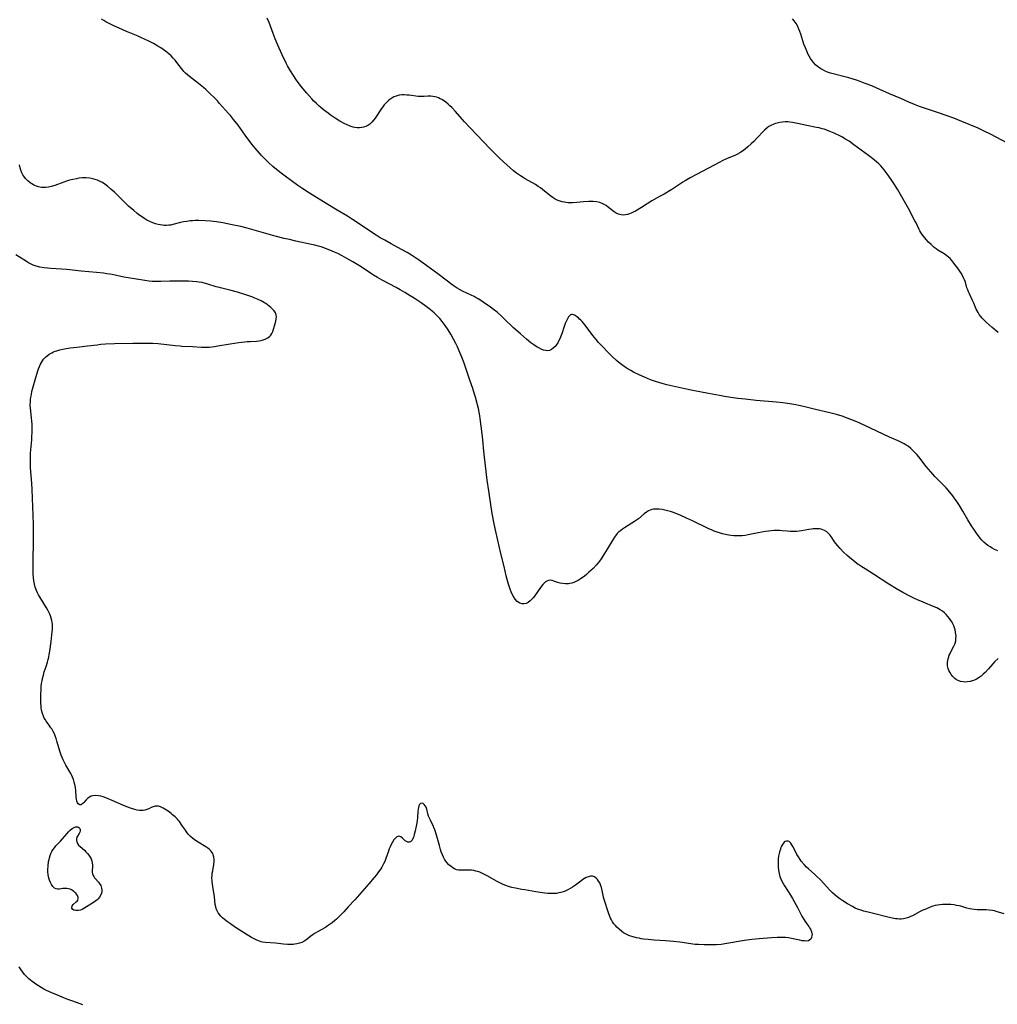
# Model space of a CAD drawing. Units: inches. Extents: x 2107626 to 2113118, y 212996 to 218427.
# Drawn here: x 2111583 to 2111839, y 213457 to 213715 of the extents above; entities that cross this region are included whole.
import ezdxf

# ---------------------------------------------------------------- set-up
doc = ezdxf.new("R2010")
doc.units = ezdxf.units.IN
doc.header["$MEASUREMENT"] = 0
doc.layers.add('c_28_T13S_R20E', color=118, linetype='Continuous')

msp = doc.modelspace()

# ---------------------------------------------------------------- linework, layer by layer
at = {"layer": 'c_28_T13S_R20E', "elevation": 848}
for points in [[(2111625.81, 213504), (2111625.48, 213504.49), (2111624.99, 213505.17), (2111624.68, 213505.54), (2111624.44, 213505.82), (2111623.84, 213506.42), (2111623.2, 213506.97), (2111622.82, 213507.28), (2111622, 213507.88), (2111621.16, 213508.44), (2111620.75, 213508.69), (2111620.38, 213508.87), (2111620.01, 213509.02), (2111619.48, 213509.17), (2111619.03, 213509.21), (2111618.59, 213509.19), (2111618.08, 213509.05), (2111617.6, 213508.84), (2111617.01, 213508.54), (2111616.48, 213508.29), (2111615.89, 213508.12), (2111615.49, 213508.07), (2111615.08, 213508.06), (2111614.5, 213508.1), (2111613.92, 213508.19), (2111613.33, 213508.32), (2111612.45, 213508.58), (2111611.23, 213509.02), (2111610.19, 213509.45), (2111607.39, 213510.67), (2111605.69, 213511.38), (2111605.02, 213511.62), (2111604.43, 213511.79), (2111603.81, 213511.91), (2111603.01, 213511.96), (2111602.27, 213511.89), (2111601.88, 213511.79), (2111601.41, 213511.6), (2111600.99, 213511.31), (2111600.56, 213510.88), (2111599.94, 213510.16), (2111599.71, 213509.91), (2111599.45, 213509.71), (2111599.18, 213509.58), (2111598.86, 213509.56), (2111598.45, 213509.81), (2111598.28, 213510.07), (2111598.12, 213510.52), (2111598.01, 213511.05), (2111597.94, 213511.64), (2111597.82, 213513.33), (2111597.75, 213514.09), (2111597.62, 213514.85), (2111597.46, 213515.51), (2111597.25, 213516.17), (2111597, 213516.81), (2111596.8, 213517.27), (2111596.58, 213517.72), (2111596.31, 213518.21), (2111595.26, 213519.92), (2111594.95, 213520.45), (2111594.53, 213521.31), (2111594.25, 213521.95), (2111594, 213522.6), (2111593.62, 213523.65), (2111593.45, 213524.21), (2111592.92, 213526.22), (2111592.7, 213526.96), (2111592.48, 213527.59), (2111592.23, 213528.16), (2111591.95, 213528.73), (2111591.53, 213529.47), (2111591.34, 213529.76), (2111590.87, 213530.44), (2111590.12, 213531.46), (2111589.87, 213531.83), (2111589.59, 213532.3), (2111589.35, 213532.78), (2111589.09, 213533.47), (2111588.88, 213534.31), (2111588.79, 213534.87), (2111588.73, 213535.44), (2111588.68, 213536.22), (2111588.65, 213536.94), (2111588.65, 213537.7), (2111588.67, 213538.47), (2111588.73, 213539.8), (2111588.79, 213540.56), (2111588.88, 213541.31), (2111589, 213542.05), (2111589.13, 213542.69), (2111589.35, 213543.53), (2111589.6, 213544.36), (2111590.06, 213545.75), (2111590.43, 213546.95), (2111590.6, 213547.6), (2111590.75, 213548.25), (2111590.87, 213548.91), (2111591.03, 213549.85), (2111591.38, 213552.3), (2111591.6, 213554.07), (2111591.73, 213555.58), (2111591.76, 213556.22), (2111591.74, 213556.84), (2111591.69, 213557.3), (2111591.57, 213557.88), (2111591.4, 213558.47), (2111591.2, 213559.06), (2111591.01, 213559.54), (2111590.81, 213560.01), (2111590.52, 213560.58), (2111590.2, 213561.14), (2111588.47, 213563.89), (2111588.06, 213564.6), (2111587.8, 213565.12), (2111587.56, 213565.66), (2111587.23, 213566.58), (2111587.03, 213567.37), (2111586.88, 213568.19), (2111586.78, 213569.02), (2111586.7, 213570.18), (2111586.67, 213571.02), (2111586.66, 213572.14), (2111586.78, 213579.96), (2111586.78, 213581.62), (2111586.75, 213583.07), (2111586.41, 213592.15), (2111586.31, 213593.78), (2111585.99, 213597.82), (2111585.94, 213599.18), (2111585.94, 213599.89), (2111585.97, 213600.8), (2111586.01, 213601.7), (2111586.3, 213605.16), (2111586.36, 213606.12), (2111586.4, 213607), (2111586.41, 213608.42), (2111586.39, 213609.25), (2111586.34, 213610.08), (2111586.27, 213610.9), (2111585.97, 213613.44), (2111585.92, 213614.25), (2111585.94, 213615.12), (2111586.01, 213615.88), (2111586.12, 213616.63), (2111586.22, 213617.14), (2111586.37, 213617.78), (2111587.36, 213621.48), (2111587.69, 213622.63), (2111587.87, 213623.21), (2111588.08, 213623.8), (2111588.31, 213624.37), (2111588.61, 213625.01), (2111588.84, 213625.45), (2111589.11, 213625.86), (2111589.4, 213626.25), (2111589.88, 213626.79), (2111590.37, 213627.2), (2111590.9, 213627.57), (2111591.61, 213627.98), (2111592.04, 213628.17), (2111592.48, 213628.35), (2111592.9, 213628.5), (2111593.66, 213628.72), (2111594.43, 213628.9), (2111595.33, 213629.08), (2111596.35, 213629.24), (2111598.12, 213629.46), (2111600.94, 213629.77), (2111603.4, 213630.08), (2111604.4, 213630.19), (2111605.59, 213630.27), (2111607.98, 213630.36), (2111612.76, 213630.49), (2111614.74, 213630.5), (2111618.03, 213630.45), (2111619.4, 213630.39), (2111620.15, 213630.33), (2111621.66, 213630.16), (2111623.85, 213629.89), (2111625.17, 213629.76), (2111625.65, 213629.73), (2111628.38, 213629.64), (2111630.73, 213629.43), (2111631.23, 213629.41), (2111631.8, 213629.4), (2111632.79, 213629.45), (2111634.14, 213629.61), (2111635.03, 213629.75), (2111638.24, 213630.3), (2111640.54, 213630.64), (2111642.72, 213630.88), (2111643.54, 213630.94), (2111645.21, 213631.03), (2111645.82, 213631.09), (2111646.4, 213631.18), (2111646.93, 213631.32), (2111647.43, 213631.5), (2111648.11, 213631.85), (2111648.69, 213632.29), (2111648.97, 213632.62), (2111649.21, 213633), (2111649.45, 213633.54), (2111649.63, 213634.12), (2111649.85, 213634.98), (2111650.2, 213636.23), (2111650.33, 213636.82), (2111650.39, 213637.37), (2111650.34, 213637.9), (2111650.12, 213638.44), (2111649.76, 213638.95), (2111649.28, 213639.48), (2111648.9, 213639.84), (2111648.49, 213640.19), (2111648.08, 213640.52), (2111647.64, 213640.84), (2111647.24, 213641.09), (2111646.43, 213641.55), (2111645.59, 213641.94), (2111644.76, 213642.29), (2111644.17, 213642.51), (2111642.4, 213643.11), (2111640.21, 213643.81), (2111638.52, 213644.27), (2111635.77, 213644.94), (2111635.11, 213645.12), (2111634.6, 213645.26), (2111632.41, 213645.97), (2111631.85, 213646.14), (2111630.9, 213646.36), (2111630.18, 213646.48), (2111629.45, 213646.57), (2111628.39, 213646.65), (2111627.38, 213646.69), (2111623.44, 213646.72), (2111622.44, 213646.7), (2111620.15, 213646.62), (2111619.42, 213646.61), (2111618.57, 213646.62), (2111617.83, 213646.66), (2111617.1, 213646.73), (2111615.95, 213646.87), (2111611.59, 213647.59), (2111610.41, 213647.81), (2111607.36, 213648.43), (2111606.01, 213648.65), (2111605.06, 213648.79), (2111603.29, 213648.99), (2111599.27, 213649.37), (2111595.5, 213649.75), (2111591.28, 213650.01), (2111590.43, 213650.1), (2111589.6, 213650.2), (2111588.4, 213650.42), (2111587.5, 213650.66), (2111586.7, 213650.94), (2111585.98, 213651.28), (2111585.47, 213651.56), (2111584.97, 213651.86), (2111583.29, 213652.96), (2111582.13, 213653.66)], [(2111691.49, 213504), (2111691.37, 213504.26), (2111690.74, 213505.51), (2111690.48, 213506.06), (2111690.26, 213506.62), (2111690.07, 213507.23), (2111689.76, 213508.4), (2111689.58, 213508.91), (2111689.37, 213509.32), (2111689.13, 213509.65), (2111688.8, 213509.92), (2111688.46, 213510.01), (2111688.14, 213509.9), (2111687.86, 213509.6), (2111687.69, 213509.26), (2111687.57, 213508.84), (2111687.5, 213508.4), (2111687.46, 213507.93), (2111687.35, 213506.22), (2111687.25, 213505.39), (2111687.08, 213504.43), (2111686.99, 213504)], [(2111686.99, 213504), (2111686.73, 213502.75), (2111686.5, 213501.78), (2111686.37, 213501.3), (2111686.21, 213500.87), (2111685.91, 213500.3), (2111685.59, 213499.93), (2111685.22, 213499.74), (2111684.84, 213499.75), (2111684.44, 213499.93), (2111684.14, 213500.15), (2111683.41, 213500.83), (2111683, 213501.16), (2111682.41, 213501.34), (2111681.92, 213501.16), (2111681.55, 213500.83), (2111681.18, 213500.37), (2111680.83, 213499.82), (2111680.48, 213499.16), (2111680.21, 213498.59), (2111679.96, 213498), (2111679.72, 213497.39), (2111679.07, 213495.54), (2111678.76, 213494.74), (2111678.45, 213494.09), (2111677.98, 213493.24), (2111677.72, 213492.82), (2111677.17, 213492.02), (2111676.58, 213491.24), (2111676, 213490.52), (2111674.57, 213488.82), (2111670.9, 213484.67), (2111669.21, 213482.8), (2111668.02, 213481.52), (2111666.97, 213480.45), (2111666.14, 213479.65), (2111665.73, 213479.29), (2111664.97, 213478.65), (2111664.22, 213478.09), (2111663.72, 213477.77), (2111663.22, 213477.46), (2111661.15, 213476.29), (2111660.57, 213475.93), (2111660.01, 213475.56), (2111659.44, 213475.14), (2111658.47, 213474.37), (2111657.86, 213473.94), (2111657.05, 213473.51), (2111656.42, 213473.28), (2111655.75, 213473.11), (2111655.25, 213473.03), (2111654.78, 213472.99), (2111654.02, 213472.97), (2111653.25, 213472.99), (2111652.28, 213473.07), (2111650.15, 213473.3), (2111647.46, 213473.5), (2111646.76, 213473.61), (2111646.36, 213473.71), (2111645.96, 213473.83), (2111645.24, 213474.12), (2111644.54, 213474.48), (2111643.89, 213474.84), (2111642.04, 213475.97), (2111639.7, 213477.45), (2111638.35, 213478.35), (2111637.61, 213478.88), (2111636.75, 213479.56), (2111636.28, 213479.97), (2111635.85, 213480.4), (2111635.48, 213480.81), (2111635.16, 213481.25), (2111634.77, 213481.97), (2111634.62, 213482.37), (2111634.5, 213482.83), (2111634.38, 213483.43), (2111634.14, 213485.5), (2111633.7, 213488.17), (2111633.56, 213489.35), (2111633.53, 213489.76), (2111633.51, 213490.42), (2111633.53, 213491.06), (2111633.6, 213491.66), (2111633.7, 213492.25), (2111634.04, 213493.91), (2111634.12, 213494.69), (2111634.11, 213495.3), (2111634.02, 213495.88), (2111633.85, 213496.44), (2111633.7, 213496.77), (2111633.45, 213497.17), (2111633.17, 213497.51), (2111632.85, 213497.83), (2111632.41, 213498.19), (2111631.91, 213498.53), (2111629.9, 213499.75), (2111629.23, 213500.18), (2111628.48, 213500.73), (2111627.86, 213501.29), (2111627.29, 213501.9), (2111626.86, 213502.45), (2111626.55, 213502.89), (2111625.81, 213504)], [(2111840.96, 213481), (2111838.91, 213481.64), (2111838.47, 213481.75), (2111837.94, 213481.85), (2111837.11, 213481.96), (2111836.27, 213482.02), (2111833.95, 213482.08), (2111833.22, 213482.12), (2111832.57, 213482.2), (2111831.98, 213482.32), (2111831.2, 213482.53), (2111829.66, 213482.99), (2111829.19, 213483.11), (2111828.56, 213483.23), (2111827.93, 213483.32), (2111827.06, 213483.41), (2111826.38, 213483.45), (2111825.69, 213483.47), (2111824.87, 213483.45), (2111824.19, 213483.4), (2111823.52, 213483.3), (2111822.9, 213483.16), (2111822.28, 213482.98), (2111821.64, 213482.75), (2111820.46, 213482.26), (2111819.74, 213481.93), (2111819.04, 213481.58), (2111816.96, 213480.51), (2111816.51, 213480.31), (2111815.94, 213480.07), (2111815.36, 213479.87), (2111814.62, 213479.7), (2111814.03, 213479.64), (2111813.55, 213479.63), (2111813.07, 213479.66), (2111812.51, 213479.73), (2111811.36, 213479.93), (2111810.22, 213480.2), (2111807.51, 213480.91), (2111805.4, 213481.41), (2111804.19, 213481.73), (2111803.52, 213481.93), (2111802.58, 213482.26), (2111801.98, 213482.52), (2111801.24, 213482.89), (2111799.95, 213483.63), (2111798.73, 213484.4), (2111797.96, 213484.91), (2111797.22, 213485.45), (2111796.7, 213485.89), (2111796.02, 213486.52), (2111795.38, 213487.18), (2111792.88, 213489.88), (2111791.96, 213490.82), (2111791.44, 213491.31), (2111789.78, 213492.76), (2111789.23, 213493.27), (2111788.59, 213493.95), (2111787.86, 213494.84), (2111787.56, 213495.26), (2111787.12, 213495.92), (2111786.72, 213496.58), (2111786.48, 213497.01), (2111785.65, 213498.62), (2111785.38, 213499.11), (2111785.09, 213499.52), (2111784.69, 213499.91), (2111784.43, 213500.05), (2111784.03, 213500.08), (2111783.63, 213499.93), (2111783.41, 213499.75), (2111783.19, 213499.52), (2111782.94, 213499.16), (2111782.71, 213498.74), (2111782.54, 213498.37), (2111782.39, 213497.98), (2111782.16, 213497.22), (2111782.06, 213496.83), (2111781.93, 213496.13), (2111781.84, 213495.4), (2111781.78, 213494.41), (2111781.79, 213493.27), (2111781.88, 213492.4), (2111782.05, 213491.53), (2111782.27, 213490.81), (2111782.52, 213490.17), (2111782.8, 213489.55), (2111783.13, 213488.93), (2111783.49, 213488.31), (2111785.03, 213485.88), (2111785.56, 213485), (2111786.87, 213482.64), (2111787.22, 213481.99), (2111788.01, 213480.42), (2111788.43, 213479.67), (2111789.04, 213478.77), (2111789.8, 213477.73), (2111790.04, 213477.38), (2111790.28, 213476.97), (2111790.47, 213476.56), (2111790.64, 213475.98), (2111790.68, 213475.63), (2111790.67, 213475.3), (2111790.56, 213474.8), (2111790.34, 213474.38), (2111790.13, 213474.16), (2111789.75, 213473.96), (2111789.24, 213473.87), (2111788.69, 213473.89), (2111788.09, 213473.97), (2111787.51, 213474.08), (2111785.26, 213474.57), (2111784.48, 213474.7), (2111783.76, 213474.78), (2111783.17, 213474.8), (2111782.57, 213474.81), (2111781.54, 213474.79), (2111780.06, 213474.7), (2111776.84, 213474.46), (2111774.9, 213474.27), (2111772.99, 213474), (2111768.36, 213473.21), (2111766.84, 213473), (2111765.65, 213472.91), (2111764.91, 213472.89), (2111762.43, 213472.88), (2111760.9, 213472.94), (2111760.03, 213473.01), (2111756.04, 213473.56), (2111754.36, 213473.75), (2111752.33, 213473.92), (2111749.35, 213474.12), (2111747.75, 213474.25), (2111746.53, 213474.4), (2111745.94, 213474.49), (2111745.36, 213474.59), (2111744.67, 213474.73), (2111743.82, 213474.95), (2111743.17, 213475.16), (2111742.54, 213475.41), (2111741.78, 213475.78), (2111741.32, 213476.06), (2111740.87, 213476.37), (2111740.15, 213476.95), (2111739.59, 213477.47), (2111739.17, 213477.93), (2111738.78, 213478.41), (2111738.43, 213478.91), (2111738.12, 213479.44), (2111737.91, 213479.87), (2111737.72, 213480.32), (2111737.38, 213481.24), (2111736.25, 213484.8), (2111736.08, 213485.41), (2111735.9, 213486.22), (2111735.73, 213487.09), (2111735.54, 213487.92), (2111735.3, 213488.62), (2111735.07, 213489.13), (2111734.79, 213489.59), (2111734.47, 213490.03), (2111734.11, 213490.39), (2111733.68, 213490.67), (2111733.2, 213490.83), (2111732.69, 213490.84), (2111732.1, 213490.72), (2111731.49, 213490.48), (2111731.08, 213490.26), (2111730.69, 213490.02), (2111730.12, 213489.6), (2111728.73, 213488.54), (2111727.91, 213487.98), (2111727.33, 213487.64), (2111726.68, 213487.29), (2111726, 213486.98), (2111725.47, 213486.78), (2111724.91, 213486.6), (2111724.35, 213486.47), (2111723.72, 213486.36), (2111722.96, 213486.3), (2111722.19, 213486.29), (2111721.5, 213486.34), (2111720.72, 213486.43), (2111718.37, 213486.81), (2111715.43, 213487.25), (2111714.69, 213487.37), (2111713.05, 213487.69), (2111712.06, 213487.93), (2111711.14, 213488.2), (2111710.24, 213488.52), (2111709.58, 213488.8), (2111708.9, 213489.12), (2111708.24, 213489.47), (2111705.59, 213490.96), (2111704.91, 213491.33), (2111704.23, 213491.66), (2111703.69, 213491.88), (2111703.15, 213492.06), (2111702.62, 213492.21), (2111702.08, 213492.32), (2111701.49, 213492.4), (2111700.98, 213492.45), (2111700.47, 213492.48), (2111699.82, 213492.47), (2111698.62, 213492.45), (2111698.08, 213492.47), (2111697.57, 213492.56), (2111697.07, 213492.75), (2111696.59, 213493.02), (2111696.13, 213493.37), (2111695.58, 213493.88), (2111695.06, 213494.46), (2111694.77, 213494.83), (2111694.44, 213495.34), (2111694.14, 213495.89), (2111693.88, 213496.47), (2111693.57, 213497.27), (2111693.38, 213497.84), (2111693.08, 213498.9), (2111692.43, 213501.36), (2111692.09, 213502.46), (2111691.9, 213503.01), (2111691.64, 213503.65), (2111691.49, 213504)]]:
    msp.add_lwpolyline(points, dxfattribs=at)
at = {"layer": 'c_28_T13S_R20E'}
for points in [[(2111839.32, 213576.08, 852), (2111838.48, 213576.47, 852), (2111837.9, 213576.77, 852), (2111837.35, 213577.1, 852), (2111836.76, 213577.49, 852), (2111836.2, 213577.91, 852), (2111835.67, 213578.38, 852), (2111835.16, 213578.9, 852), (2111834.71, 213579.43, 852), (2111834.29, 213579.98, 852), (2111833.92, 213580.49, 852), (2111833.03, 213581.77, 852), (2111832.46, 213582.65, 852), (2111831.52, 213584.18, 852), (2111830.2, 213586.48, 852), (2111829.29, 213588, 852), (2111828.47, 213589.24, 852), (2111827.92, 213590, 852), (2111827.55, 213590.48, 852), (2111826.73, 213591.49, 852), (2111825.79, 213592.55, 852), (2111822.84, 213595.58, 852), (2111821.76, 213596.78, 852), (2111820.61, 213598.17, 852), (2111818.66, 213600.7, 852), (2111818.12, 213601.34, 852), (2111817.56, 213601.95, 852), (2111817.19, 213602.32, 852), (2111816.53, 213602.91, 852), (2111815.83, 213603.46, 852), (2111815.31, 213603.8, 852), (2111814.81, 213604.11, 852), (2111814.29, 213604.4, 852), (2111813.22, 213604.9, 852), (2111811.6, 213605.59, 852), (2111810.95, 213605.88, 852), (2111807.67, 213607.44, 852), (2111802.99, 213609.6, 852), (2111801.53, 213610.23, 852), (2111800.14, 213610.78, 852), (2111798.57, 213611.32, 852), (2111797.1, 213611.77, 852), (2111795.31, 213612.24, 852), (2111791.63, 213613.1, 852), (2111788.45, 213613.89, 852), (2111787.24, 213614.16, 852), (2111786.46, 213614.32, 852), (2111784.89, 213614.59, 852), (2111783.02, 213614.86, 852), (2111781.41, 213615.04, 852), (2111776.04, 213615.5, 852), (2111773.15, 213615.8, 852), (2111771.26, 213616.02, 852), (2111769.42, 213616.26, 852), (2111767.75, 213616.52, 852), (2111766.41, 213616.74, 852), (2111763.52, 213617.27, 852), (2111759.42, 213618.08, 852), (2111757.4, 213618.49, 852), (2111755.03, 213619.02, 852), (2111752.66, 213619.6, 852), (2111751.4, 213619.94, 852), (2111749.7, 213620.47, 852), (2111748.41, 213620.92, 852), (2111746.78, 213621.57, 852), (2111745.39, 213622.18, 852), (2111743.95, 213622.89, 852), (2111743.19, 213623.31, 852), (2111742.51, 213623.71, 852), (2111741.73, 213624.22, 852), (2111740.75, 213624.93, 852), (2111740.1, 213625.44, 852), (2111739.46, 213625.97, 852), (2111738.42, 213626.91, 852), (2111737.27, 213628.05, 852), (2111735.7, 213629.69, 852), (2111734.79, 213630.69, 852), (2111734.14, 213631.44, 852), (2111733.3, 213632.47, 852), (2111731.24, 213635.21, 852), (2111730.82, 213635.73, 852), (2111730.48, 213636.12, 852), (2111730.13, 213636.49, 852), (2111729.8, 213636.81, 852), (2111729.47, 213637.1, 852), (2111729.07, 213637.42, 852), (2111728.68, 213637.69, 852), (2111728.27, 213637.9, 852), (2111727.95, 213637.99, 852), (2111727.66, 213637.99, 852), (2111727.39, 213637.88, 852), (2111727.14, 213637.68, 852), (2111726.89, 213637.38, 852), (2111726.69, 213637.06, 852), (2111726.5, 213636.69, 852), (2111726.26, 213636.17, 852), (2111726.05, 213635.63, 852), (2111725.69, 213634.6, 852), (2111725.23, 213633.18, 852), (2111724.91, 213632.31, 852), (2111724.68, 213631.75, 852), (2111724.4, 213631.16, 852), (2111724.09, 213630.6, 852), (2111723.69, 213630, 852), (2111723.36, 213629.6, 852), (2111722.91, 213629.15, 852), (2111722.41, 213628.8, 852), (2111721.9, 213628.59, 852), (2111721.36, 213628.51, 852), (2111720.86, 213628.54, 852), (2111720.35, 213628.66, 852), (2111719.72, 213628.91, 852), (2111719.09, 213629.24, 852), (2111718.72, 213629.45, 852), (2111717.78, 213630.08, 852), (2111717.07, 213630.61, 852), (2111715.93, 213631.52, 852), (2111714.31, 213632.89, 852), (2111713.15, 213633.93, 852), (2111712.53, 213634.51, 852), (2111709.98, 213636.98, 852), (2111709.29, 213637.63, 852), (2111708.21, 213638.57, 852), (2111706.91, 213639.59, 852), (2111706.35, 213640.01, 852), (2111705.19, 213640.82, 852), (2111703.97, 213641.63, 852), (2111703.25, 213642.09, 852), (2111702.72, 213642.39, 852), (2111702.18, 213642.68, 852), (2111701.43, 213643.05, 852), (2111699.15, 213644.13, 852), (2111698.32, 213644.56, 852), (2111697.74, 213644.91, 852), (2111697.21, 213645.26, 852), (2111696.69, 213645.62, 852), (2111694.48, 213647.26, 852), (2111692.71, 213648.61, 852), (2111688.86, 213651.44, 852), (2111687.61, 213652.32, 852), (2111687.04, 213652.7, 852), (2111685.8, 213653.49, 852), (2111684.63, 213654.19, 852), (2111683.12, 213655.04, 852), (2111680.48, 213656.47, 852), (2111678.75, 213657.43, 852), (2111677.59, 213658.1, 852), (2111676.49, 213658.76, 852), (2111675, 213659.73, 852), (2111671.57, 213662.08, 852), (2111670.32, 213662.91, 852), (2111669.01, 213663.71, 852), (2111666.31, 213665.28, 852), (2111663.86, 213666.78, 852), (2111659.05, 213669.78, 852), (2111657.31, 213670.91, 852), (2111656.03, 213671.79, 852), (2111652.67, 213674.21, 852), (2111651.61, 213675.01, 852), (2111650.85, 213675.62, 852), (2111649.45, 213676.79, 852), (2111648.31, 213677.81, 852), (2111647.08, 213679.01, 852), (2111646.5, 213679.61, 852), (2111645.92, 213680.25, 852), (2111644.82, 213681.55, 852), (2111643.99, 213682.6, 852), (2111642.22, 213684.95, 852), (2111640.33, 213687.56, 852), (2111639.17, 213689.08, 852), (2111638.33, 213690.1, 852), (2111637.87, 213690.64, 852), (2111635.51, 213693.29, 852), (2111634.93, 213693.93, 852), (2111634.07, 213694.83, 852), (2111633.16, 213695.74, 852), (2111631.94, 213696.89, 852), (2111631.31, 213697.46, 852), (2111630, 213698.54, 852), (2111627.6, 213700.37, 852), (2111627.1, 213700.79, 852), (2111626.62, 213701.22, 852), (2111626.16, 213701.68, 852), (2111625.92, 213701.95, 852), (2111625.49, 213702.47, 852), (2111624.31, 213704.03, 852), (2111623.83, 213704.6, 852), (2111623.33, 213705.16, 852), (2111622.79, 213705.71, 852), (2111622.22, 213706.23, 852), (2111621.31, 213706.98, 852), (2111620.72, 213707.41, 852), (2111620.11, 213707.82, 852), (2111619.34, 213708.31, 852), (2111618.23, 213708.94, 852), (2111616.95, 213709.6, 852), (2111615.87, 213710.11, 852), (2111615.02, 213710.49, 852), (2111614.16, 213710.86, 852), (2111611.16, 213712.1, 852), (2111609.16, 213712.96, 852), (2111607.81, 213713.59, 852), (2111606.61, 213714.19, 852), (2111605.75, 213714.66, 852), (2111605.16, 213715.01, 852), (2111604.58, 213715.37, 852)], [(2111839.44, 213633.3, 854), (2111838.87, 213633.75, 854), (2111837.85, 213634.6, 854), (2111836.32, 213635.96, 854), (2111835.59, 213636.65, 854), (2111835.21, 213637.04, 854), (2111834.86, 213637.45, 854), (2111834.48, 213637.95, 854), (2111834.15, 213638.48, 854), (2111833.92, 213638.92, 854), (2111833.71, 213639.38, 854), (2111833.06, 213640.97, 854), (2111832.74, 213641.68, 854), (2111831.88, 213643.43, 854), (2111831.66, 213643.91, 854), (2111831.46, 213644.41, 854), (2111831.26, 213645.01, 854), (2111830.84, 213646.42, 854), (2111830.63, 213647.03, 854), (2111830.39, 213647.61, 854), (2111830.12, 213648.18, 854), (2111829.73, 213648.85, 854), (2111829.04, 213649.85, 854), (2111827.85, 213651.46, 854), (2111827.26, 213652.18, 854), (2111826.84, 213652.65, 854), (2111826.42, 213653.05, 854), (2111825.98, 213653.4, 854), (2111825.26, 213653.89, 854), (2111823.65, 213654.88, 854), (2111823.17, 213655.22, 854), (2111822.7, 213655.58, 854), (2111822.26, 213655.95, 854), (2111821.84, 213656.35, 854), (2111821.21, 213656.97, 854), (2111820.56, 213657.67, 854), (2111819.88, 213658.47, 854), (2111819.52, 213658.96, 854), (2111819.18, 213659.47, 854), (2111818.95, 213659.88, 854), (2111818.73, 213660.29, 854), (2111817.92, 213662.01, 854), (2111817.64, 213662.57, 854), (2111815.93, 213665.77, 854), (2111815.24, 213667.01, 854), (2111813.13, 213670.64, 854), (2111812.27, 213672.05, 854), (2111811.41, 213673.33, 854), (2111810.32, 213674.87, 854), (2111809.56, 213675.88, 854), (2111809.15, 213676.39, 854), (2111808.72, 213676.89, 854), (2111808.42, 213677.19, 854), (2111808.15, 213677.47, 854), (2111807.59, 213677.97, 854), (2111807.02, 213678.46, 854), (2111806.14, 213679.14, 854), (2111805.45, 213679.66, 854), (2111801.67, 213682.45, 854), (2111800.38, 213683.36, 854), (2111799.29, 213684.03, 854), (2111798.62, 213684.4, 854), (2111797.94, 213684.75, 854), (2111796.44, 213685.47, 854), (2111795.17, 213686.02, 854), (2111794.52, 213686.27, 854), (2111793.86, 213686.5, 854), (2111793.31, 213686.66, 854), (2111792.53, 213686.86, 854), (2111791.86, 213687.01, 854), (2111789.36, 213687.51, 854), (2111786.86, 213688.04, 854), (2111785.56, 213688.29, 854), (2111784.83, 213688.39, 854), (2111784.35, 213688.42, 854), (2111783.64, 213688.43, 854), (2111782.93, 213688.39, 854), (2111782.23, 213688.3, 854), (2111781.55, 213688.15, 854), (2111781.09, 213688.01, 854), (2111780.64, 213687.85, 854), (2111779.91, 213687.52, 854), (2111779.4, 213687.22, 854), (2111778.92, 213686.88, 854), (2111778.26, 213686.31, 854), (2111778, 213686.04, 854), (2111776.35, 213684.28, 854), (2111775.42, 213683.33, 854), (2111774.76, 213682.69, 854), (2111773.87, 213681.87, 854), (2111773.15, 213681.27, 854), (2111772.47, 213680.77, 854), (2111772.06, 213680.5, 854), (2111771.73, 213680.31, 854), (2111771.16, 213680.02, 854), (2111770.59, 213679.76, 854), (2111768.26, 213678.74, 854), (2111767.18, 213678.22, 854), (2111766.49, 213677.88, 854), (2111760.43, 213674.66, 854), (2111758.76, 213673.75, 854), (2111757.49, 213673.01, 854), (2111756.87, 213672.64, 854), (2111753.93, 213670.77, 854), (2111751.95, 213669.55, 854), (2111750.77, 213668.87, 854), (2111748.72, 213667.73, 854), (2111745.99, 213666, 854), (2111744.41, 213665.08, 854), (2111743.86, 213664.79, 854), (2111743.32, 213664.53, 854), (2111742.83, 213664.33, 854), (2111742.34, 213664.18, 854), (2111741.84, 213664.08, 854), (2111741.36, 213664.03, 854), (2111740.69, 213664.06, 854), (2111739.99, 213664.24, 854), (2111739.42, 213664.53, 854), (2111738.88, 213664.9, 854), (2111737.41, 213666.05, 854), (2111736.74, 213666.52, 854), (2111735.91, 213666.97, 854), (2111735.08, 213667.29, 854), (2111734.31, 213667.47, 854), (2111733.34, 213667.6, 854), (2111732.87, 213667.62, 854), (2111732.2, 213667.62, 854), (2111730.85, 213667.53, 854), (2111729.06, 213667.36, 854), (2111727.93, 213667.28, 854), (2111727.43, 213667.27, 854), (2111726.83, 213667.28, 854), (2111726.23, 213667.33, 854), (2111725.84, 213667.38, 854), (2111725.25, 213667.5, 854), (2111724.68, 213667.66, 854), (2111723.92, 213667.96, 854), (2111723.39, 213668.23, 854), (2111722.88, 213668.53, 854), (2111722.23, 213668.99, 854), (2111721.83, 213669.3, 854), (2111720.62, 213670.3, 854), (2111720.08, 213670.73, 854), (2111719.53, 213671.14, 854), (2111718.96, 213671.53, 854), (2111718.21, 213672, 854), (2111715.53, 213673.53, 854), (2111715.02, 213673.84, 854), (2111714.33, 213674.3, 854), (2111713.28, 213675.05, 854), (2111712.51, 213675.64, 854), (2111711.62, 213676.37, 854), (2111710.7, 213677.19, 854), (2111708.95, 213678.84, 854), (2111707.58, 213680.18, 854), (2111706.41, 213681.37, 854), (2111701.1, 213686.91, 854), (2111699.66, 213688.47, 854), (2111697.3, 213691.15, 854), (2111696.31, 213692.17, 854), (2111695.83, 213692.63, 854), (2111695.35, 213693.08, 854), (2111694.75, 213693.57, 854), (2111694.14, 213694.01, 854), (2111693.69, 213694.29, 854), (2111693.27, 213694.51, 854), (2111692.83, 213694.71, 854), (2111692.37, 213694.88, 854), (2111691.9, 213695.02, 854), (2111691.39, 213695.12, 854), (2111690.85, 213695.17, 854), (2111690.04, 213695.16, 854), (2111689.05, 213695.1, 854), (2111688.3, 213695.08, 854), (2111687.56, 213695.13, 854), (2111685.18, 213695.4, 854), (2111684.53, 213695.46, 854), (2111683.88, 213695.5, 854), (2111683.23, 213695.49, 854), (2111682.51, 213695.42, 854), (2111681.75, 213695.22, 854), (2111681.18, 213694.98, 854), (2111680.63, 213694.68, 854), (2111680.06, 213694.3, 854), (2111679.79, 213694.08, 854), (2111679.19, 213693.53, 854), (2111678.64, 213692.92, 854), (2111678.25, 213692.43, 854), (2111677.88, 213691.91, 854), (2111676.45, 213689.68, 854), (2111676.25, 213689.4, 854), (2111675.94, 213688.99, 854), (2111675.4, 213688.39, 854), (2111674.82, 213687.87, 854), (2111674.34, 213687.54, 854), (2111673.84, 213687.26, 854), (2111673.2, 213687.03, 854), (2111672.77, 213686.94, 854), (2111672.17, 213686.88, 854), (2111671.56, 213686.91, 854), (2111670.94, 213687, 854), (2111670.53, 213687.09, 854), (2111669.74, 213687.34, 854), (2111668.96, 213687.66, 854), (2111668.15, 213688.05, 854), (2111667.04, 213688.65, 854), (2111665.81, 213689.4, 854), (2111664.43, 213690.33, 854), (2111663.92, 213690.69, 854), (2111662.7, 213691.61, 854), (2111662, 213692.19, 854), (2111661.55, 213692.59, 854), (2111660.88, 213693.23, 854), (2111660.23, 213693.9, 854), (2111659.7, 213694.47, 854), (2111658.35, 213696, 854), (2111657, 213697.63, 854), (2111656.09, 213698.8, 854), (2111655.5, 213699.61, 854), (2111654.86, 213700.56, 854), (2111654.09, 213701.81, 854), (2111653.31, 213703.15, 854), (2111652.93, 213703.86, 854), (2111652.56, 213704.59, 854), (2111652.26, 213705.23, 854), (2111650.78, 213708.52, 854), (2111650.05, 213710.23, 854), (2111649.52, 213711.59, 854), (2111648.46, 213714.46, 854), (2111648.01, 213715.57, 854)], [(2111843.35, 213682.08, 856), (2111837.46, 213685.19, 856), (2111835.8, 213686.03, 856), (2111834.19, 213686.76, 856), (2111829.94, 213688.58, 856), (2111827.82, 213689.41, 856), (2111825.79, 213690.15, 856), (2111824.07, 213690.75, 856), (2111820.42, 213691.97, 856), (2111818.85, 213692.51, 856), (2111817.49, 213693.02, 856), (2111816.07, 213693.62, 856), (2111813.93, 213694.57, 856), (2111810.93, 213695.82, 856), (2111807.62, 213697.31, 856), (2111806.32, 213697.85, 856), (2111804.57, 213698.54, 856), (2111803.31, 213699.01, 856), (2111802.33, 213699.34, 856), (2111800.31, 213699.97, 856), (2111799.3, 213700.26, 856), (2111796.57, 213700.94, 856), (2111795.5, 213701.23, 856), (2111794.76, 213701.47, 856), (2111794.28, 213701.66, 856), (2111793.66, 213701.95, 856), (2111792.99, 213702.34, 856), (2111792.36, 213702.79, 856), (2111792.12, 213702.98, 856), (2111791.63, 213703.43, 856), (2111791.17, 213703.92, 856), (2111790.72, 213704.47, 856), (2111790.32, 213705.03, 856), (2111789.95, 213705.63, 856), (2111789.62, 213706.25, 856), (2111789.37, 213706.76, 856), (2111788.93, 213707.82, 856), (2111788.57, 213708.84, 856), (2111787.75, 213711.44, 856), (2111787.52, 213712.11, 856), (2111787.26, 213712.77, 856), (2111786.94, 213713.44, 856), (2111786.5, 213714.19, 856), (2111785.99, 213714.89, 856), (2111785.55, 213715.41, 856)], [(2111839.43, 213547.9, 850), (2111838.5, 213546.98, 850), (2111838.01, 213546.46, 850), (2111836.87, 213545.14, 850), (2111836.06, 213544.26, 850), (2111835.52, 213543.75, 850), (2111834.95, 213543.28, 850), (2111834.46, 213542.93, 850), (2111833.78, 213542.51, 850), (2111833.22, 213542.24, 850), (2111832.65, 213542.02, 850), (2111832.14, 213541.87, 850), (2111831.35, 213541.74, 850), (2111830.79, 213541.72, 850), (2111830.25, 213541.75, 850), (2111829.56, 213541.88, 850), (2111828.97, 213542.1, 850), (2111828.52, 213542.34, 850), (2111828.1, 213542.63, 850), (2111827.52, 213543.18, 850), (2111827.11, 213543.7, 850), (2111826.75, 213544.27, 850), (2111826.54, 213544.7, 850), (2111826.33, 213545.25, 850), (2111826.2, 213545.96, 850), (2111826.17, 213546.46, 850), (2111826.18, 213546.96, 850), (2111826.32, 213547.8, 850), (2111826.48, 213548.35, 850), (2111826.64, 213548.77, 850), (2111826.83, 213549.19, 850), (2111827.05, 213549.63, 850), (2111827.83, 213551.09, 850), (2111828.06, 213551.62, 850), (2111828.15, 213551.89, 850), (2111828.3, 213552.49, 850), (2111828.38, 213553.12, 850), (2111828.4, 213553.75, 850), (2111828.37, 213554.21, 850), (2111828.29, 213554.82, 850), (2111828.17, 213555.38, 850), (2111828.01, 213555.94, 850), (2111827.82, 213556.45, 850), (2111827.6, 213556.95, 850), (2111827.35, 213557.41, 850), (2111827.07, 213557.87, 850), (2111826.7, 213558.39, 850), (2111826.29, 213558.89, 850), (2111825.81, 213559.4, 850), (2111825.37, 213559.82, 850), (2111824.82, 213560.26, 850), (2111824.24, 213560.67, 850), (2111823.79, 213560.93, 850), (2111823.33, 213561.17, 850), (2111822.71, 213561.46, 850), (2111819.79, 213562.62, 850), (2111818.29, 213563.28, 850), (2111817.52, 213563.64, 850), (2111816.27, 213564.25, 850), (2111814.5, 213565.17, 850), (2111812.78, 213566.15, 850), (2111810.76, 213567.38, 850), (2111807.07, 213569.81, 850), (2111804.57, 213571.36, 850), (2111803.76, 213571.87, 850), (2111802.97, 213572.39, 850), (2111802.51, 213572.72, 850), (2111801.76, 213573.28, 850), (2111801.03, 213573.87, 850), (2111799.91, 213574.85, 850), (2111798.93, 213575.78, 850), (2111798.01, 213576.74, 850), (2111797.44, 213577.38, 850), (2111796.91, 213578.03, 850), (2111796.58, 213578.48, 850), (2111795.84, 213579.57, 850), (2111795.34, 213580.25, 850), (2111795.01, 213580.61, 850), (2111794.52, 213581.05, 850), (2111793.97, 213581.4, 850), (2111793.55, 213581.59, 850), (2111793.11, 213581.73, 850), (2111792.62, 213581.83, 850), (2111792.11, 213581.88, 850), (2111791.52, 213581.89, 850), (2111791.01, 213581.86, 850), (2111790.5, 213581.8, 850), (2111789.83, 213581.69, 850), (2111787.88, 213581.29, 850), (2111787.34, 213581.21, 850), (2111786.65, 213581.14, 850), (2111785.8, 213581.12, 850), (2111784.93, 213581.15, 850), (2111784.2, 213581.2, 850), (2111782.87, 213581.33, 850), (2111782.12, 213581.39, 850), (2111781.4, 213581.4, 850), (2111780.76, 213581.38, 850), (2111780.01, 213581.31, 850), (2111779.26, 213581.22, 850), (2111778.51, 213581.11, 850), (2111776.61, 213580.77, 850), (2111773.91, 213580.24, 850), (2111773.14, 213580.12, 850), (2111772.37, 213580.03, 850), (2111771.65, 213579.99, 850), (2111770.93, 213579.98, 850), (2111770.16, 213580.02, 850), (2111769.44, 213580.09, 850), (2111768.88, 213580.17, 850), (2111768.32, 213580.27, 850), (2111767.27, 213580.53, 850), (2111766.48, 213580.76, 850), (2111766.05, 213580.91, 850), (2111765.06, 213581.27, 850), (2111764.5, 213581.5, 850), (2111763.45, 213581.97, 850), (2111759.4, 213583.94, 850), (2111757.84, 213584.67, 850), (2111756.17, 213585.4, 850), (2111755.04, 213585.85, 850), (2111754.36, 213586.11, 850), (2111753.57, 213586.38, 850), (2111752.86, 213586.59, 850), (2111752.15, 213586.78, 850), (2111751.4, 213586.93, 850), (2111750.64, 213587.02, 850), (2111749.9, 213587.04, 850), (2111749.18, 213586.98, 850), (2111748.74, 213586.89, 850), (2111748.31, 213586.75, 850), (2111747.85, 213586.53, 850), (2111747.29, 213586.18, 850), (2111746.74, 213585.78, 850), (2111745.2, 213584.5, 850), (2111744.93, 213584.29, 850), (2111744.21, 213583.78, 850), (2111743.5, 213583.31, 850), (2111741.58, 213582.14, 850), (2111741.01, 213581.76, 850), (2111740.47, 213581.36, 850), (2111740.03, 213580.97, 850), (2111739.68, 213580.61, 850), (2111739.38, 213580.25, 850), (2111738.94, 213579.63, 850), (2111738.52, 213578.98, 850), (2111737.06, 213576.52, 850), (2111736.18, 213575.11, 850), (2111735.45, 213573.98, 850), (2111735.02, 213573.38, 850), (2111734.59, 213572.83, 850), (2111734.13, 213572.3, 850), (2111733.32, 213571.46, 850), (2111732.75, 213570.9, 850), (2111732.15, 213570.37, 850), (2111731.61, 213569.92, 850), (2111731.05, 213569.49, 850), (2111729.95, 213568.7, 850), (2111729.4, 213568.35, 850), (2111728.84, 213568.04, 850), (2111728.25, 213567.79, 850), (2111727.76, 213567.62, 850), (2111727.26, 213567.51, 850), (2111726.87, 213567.46, 850), (2111726.12, 213567.43, 850), (2111725.38, 213567.5, 850), (2111724.72, 213567.62, 850), (2111724.12, 213567.79, 850), (2111723.07, 213568.15, 850), (2111722.61, 213568.29, 850), (2111722.1, 213568.38, 850), (2111721.62, 213568.35, 850), (2111721.18, 213568.18, 850), (2111720.85, 213567.96, 850), (2111720.51, 213567.65, 850), (2111720.18, 213567.28, 850), (2111719.53, 213566.44, 850), (2111717.98, 213564.24, 850), (2111717.66, 213563.82, 850), (2111717.39, 213563.5, 850), (2111716.89, 213563, 850), (2111716.35, 213562.59, 850), (2111715.81, 213562.32, 850), (2111715.26, 213562.18, 850), (2111714.74, 213562.2, 850), (2111714.17, 213562.39, 850), (2111713.49, 213562.82, 850), (2111712.88, 213563.46, 850), (2111712.46, 213564.11, 850), (2111712.14, 213564.72, 850), (2111711.85, 213565.38, 850), (2111711.61, 213566.02, 850), (2111711.42, 213566.59, 850), (2111711.1, 213567.62, 850), (2111710.6, 213569.52, 850), (2111710.01, 213571.98, 850), (2111709.15, 213575.4, 850), (2111707.82, 213581.16, 850), (2111707.42, 213583.16, 850), (2111706.93, 213585.84, 850), (2111706.53, 213588.26, 850), (2111705.99, 213591.83, 850), (2111705.62, 213594.58, 850), (2111704.91, 213600.62, 850), (2111704.75, 213602.18, 850), (2111704.47, 213605.16, 850), (2111704.3, 213606.76, 850), (2111704.06, 213608.78, 850), (2111703.79, 213610.72, 850), (2111703.67, 213611.49, 850), (2111703.5, 213612.43, 850), (2111703.31, 213613.37, 850), (2111703.08, 213614.37, 850), (2111702.55, 213616.31, 850), (2111702.3, 213617.16, 850), (2111701.85, 213618.59, 850), (2111701.09, 213620.82, 850), (2111699.53, 213625.26, 850), (2111698.95, 213626.81, 850), (2111698.18, 213628.68, 850), (2111697.78, 213629.56, 850), (2111697.4, 213630.37, 850), (2111696.79, 213631.57, 850), (2111696.09, 213632.82, 850), (2111695.39, 213633.96, 850), (2111694.6, 213635.12, 850), (2111693.78, 213636.2, 850), (2111693.16, 213636.92, 850), (2111692.64, 213637.5, 850), (2111692.09, 213638.05, 850), (2111691.7, 213638.42, 850), (2111691.31, 213638.78, 850), (2111690.7, 213639.29, 850), (2111689.6, 213640.13, 850), (2111688.29, 213641.05, 850), (2111686.49, 213642.23, 850), (2111685.43, 213642.91, 850), (2111684.02, 213643.77, 850), (2111682.78, 213644.48, 850), (2111681.78, 213645.03, 850), (2111678.1, 213646.96, 850), (2111676.83, 213647.66, 850), (2111675.78, 213648.3, 850), (2111675.02, 213648.79, 850), (2111672.55, 213650.44, 850), (2111670.4, 213651.77, 850), (2111668.8, 213652.7, 850), (2111667.64, 213653.35, 850), (2111666.51, 213653.93, 850), (2111665.63, 213654.34, 850), (2111664.39, 213654.87, 850), (2111662.8, 213655.46, 850), (2111662.1, 213655.7, 850), (2111661.39, 213655.91, 850), (2111660.47, 213656.15, 850), (2111659.6, 213656.34, 850), (2111655.44, 213657.22, 850), (2111653.78, 213657.6, 850), (2111652.43, 213657.93, 850), (2111650.04, 213658.55, 850), (2111642.7, 213660.58, 850), (2111641.03, 213661.01, 850), (2111638.84, 213661.49, 850), (2111636.39, 213661.99, 850), (2111634.73, 213662.29, 850), (2111633.91, 213662.39, 850), (2111633.19, 213662.46, 850), (2111631.75, 213662.55, 850), (2111630.08, 213662.6, 850), (2111629.15, 213662.6, 850), (2111628.43, 213662.57, 850), (2111627.76, 213662.51, 850), (2111626.9, 213662.39, 850), (2111626.06, 213662.24, 850), (2111625.23, 213662.05, 850), (2111623.28, 213661.54, 850), (2111622.77, 213661.43, 850), (2111622.25, 213661.36, 850), (2111621.63, 213661.32, 850), (2111621, 213661.34, 850), (2111620.54, 213661.38, 850), (2111619.98, 213661.46, 850), (2111619.42, 213661.58, 850), (2111618.74, 213661.77, 850), (2111617.98, 213662.04, 850), (2111617.23, 213662.36, 850), (2111616.49, 213662.74, 850), (2111615.89, 213663.09, 850), (2111615.29, 213663.47, 850), (2111614.37, 213664.11, 850), (2111613.81, 213664.54, 850), (2111613.01, 213665.19, 850), (2111611.66, 213666.39, 850), (2111610.47, 213667.53, 850), (2111607.94, 213670.02, 850), (2111607.06, 213670.86, 850), (2111606.14, 213671.63, 850), (2111605.44, 213672.14, 850), (2111604.83, 213672.53, 850), (2111604.19, 213672.87, 850), (2111603.57, 213673.15, 850), (2111602.95, 213673.37, 850), (2111602.32, 213673.55, 850), (2111601.54, 213673.7, 850), (2111600.56, 213673.78, 850), (2111599.63, 213673.76, 850), (2111598.68, 213673.67, 850), (2111598.02, 213673.57, 850), (2111597.1, 213673.38, 850), (2111596.18, 213673.14, 850), (2111595.42, 213672.9, 850), (2111594.71, 213672.66, 850), (2111592.33, 213671.81, 850), (2111591.37, 213671.51, 850), (2111590.66, 213671.35, 850), (2111589.96, 213671.26, 850), (2111589.34, 213671.25, 850), (2111588.88, 213671.28, 850), (2111588.09, 213671.43, 850), (2111587.32, 213671.68, 850), (2111586.75, 213671.94, 850), (2111585.93, 213672.46, 850), (2111585.27, 213673.01, 850), (2111584.69, 213673.6, 850), (2111584.19, 213674.26, 850), (2111584.01, 213674.54, 850), (2111583.7, 213675.14, 850), (2111583.45, 213675.77, 850), (2111583.27, 213676.42, 850), (2111583.14, 213677.19, 850)], [(2111599.68, 213457.2, 846), (2111597.03, 213458.11, 846), (2111595.77, 213458.57, 846), (2111594.86, 213458.92, 846), (2111593.02, 213459.67, 846), (2111591.54, 213460.29, 846), (2111590.2, 213460.91, 846), (2111589.48, 213461.28, 846), (2111588.78, 213461.68, 846), (2111587.64, 213462.4, 846), (2111587.03, 213462.82, 846), (2111586.44, 213463.26, 846), (2111585.94, 213463.65, 846), (2111585.5, 213464.02, 846), (2111585.09, 213464.4, 846), (2111584.75, 213464.75, 846), (2111584.43, 213465.1, 846), (2111583.96, 213465.7, 846), (2111583.52, 213466.33, 846), (2111583.03, 213467.12, 846)]]:
    msp.add_polyline3d(points, dxfattribs=at)
msp.add_polyline3d([(2111597.42, 213503.63, 848), (2111597.77, 213503.75, 848), (2111598.09, 213503.8, 848), (2111598.41, 213503.75, 848), (2111598.68, 213503.62, 848), (2111598.88, 213503.39, 848), (2111598.99, 213503.1, 848), (2111598.98, 213502.74, 848), (2111598.87, 213502.37, 848), (2111598.69, 213502.03, 848), (2111598.29, 213501.39, 848), (2111598.13, 213501.08, 848), (2111598.01, 213500.69, 848), (2111597.99, 213500.27, 848), (2111598.09, 213499.84, 848), (2111598.29, 213499.41, 848), (2111598.59, 213499.01, 848), (2111598.96, 213498.63, 848), (2111600.09, 213497.65, 848), (2111600.51, 213497.24, 848), (2111600.91, 213496.81, 848), (2111601.27, 213496.36, 848), (2111601.58, 213495.88, 848), (2111601.85, 213495.38, 848), (2111602.05, 213494.85, 848), (2111602.17, 213494.31, 848), (2111602.21, 213493.81, 848), (2111602.2, 213493.3, 848), (2111602.14, 213492.32, 848), (2111602.15, 213491.87, 848), (2111602.23, 213491.47, 848), (2111602.37, 213491.08, 848), (2111602.55, 213490.76, 848), (2111602.76, 213490.47, 848), (2111602.99, 213490.18, 848), (2111603.68, 213489.39, 848), (2111604, 213489, 848), (2111604.37, 213488.39, 848), (2111604.51, 213488.05, 848), (2111604.6, 213487.71, 848), (2111604.65, 213487.3, 848), (2111604.62, 213486.89, 848), (2111604.54, 213486.44, 848), (2111604.39, 213486, 848), (2111604.06, 213485.39, 848), (2111603.7, 213484.94, 848), (2111603.41, 213484.65, 848), (2111603.08, 213484.38, 848), (2111602.49, 213483.97, 848), (2111599.95, 213482.41, 848), (2111599.5, 213482.18, 848), (2111599.04, 213482, 848), (2111598.45, 213481.87, 848), (2111597.85, 213481.87, 848), (2111597.35, 213482, 848), (2111596.97, 213482.22, 848), (2111596.8, 213482.47, 848), (2111596.87, 213483.1, 848), (2111597.12, 213483.43, 848), (2111597.93, 213484.12, 848), (2111598.16, 213484.35, 848), (2111598.34, 213484.62, 848), (2111598.44, 213484.92, 848), (2111598.45, 213485.25, 848), (2111598.38, 213485.55, 848), (2111598.25, 213485.84, 848), (2111598.07, 213486.12, 848), (2111597.85, 213486.38, 848), (2111597.59, 213486.63, 848), (2111597.31, 213486.87, 848), (2111597.02, 213487.08, 848), (2111596.72, 213487.28, 848), (2111596.34, 213487.46, 848), (2111595.95, 213487.58, 848), (2111595.47, 213487.66, 848), (2111595.09, 213487.67, 848), (2111594.75, 213487.65, 848), (2111594.42, 213487.6, 848), (2111593.6, 213487.45, 848), (2111593.12, 213487.44, 848), (2111592.66, 213487.53, 848), (2111592.24, 213487.77, 848), (2111591.87, 213488.14, 848), (2111591.51, 213488.67, 848), (2111591.23, 213489.21, 848), (2111590.98, 213489.8, 848), (2111590.89, 213490.08, 848), (2111590.73, 213490.66, 848), (2111590.61, 213491.27, 848), (2111590.55, 213492.02, 848), (2111590.54, 213492.53, 848), (2111590.6, 213493.56, 848), (2111590.73, 213494.67, 848), (2111590.84, 213495.24, 848), (2111590.94, 213495.7, 848), (2111591.11, 213496.25, 848), (2111591.31, 213496.79, 848), (2111591.57, 213497.31, 848), (2111591.86, 213497.8, 848), (2111592.23, 213498.31, 848), (2111592.63, 213498.8, 848), (2111593.84, 213500.06, 848), (2111594.36, 213500.63, 848), (2111595.55, 213502.07, 848), (2111595.95, 213502.5, 848), (2111596.39, 213502.95, 848), (2111596.9, 213503.34, 848)], close=True, dxfattribs=at)

doc.saveas('drawing.dxf')
